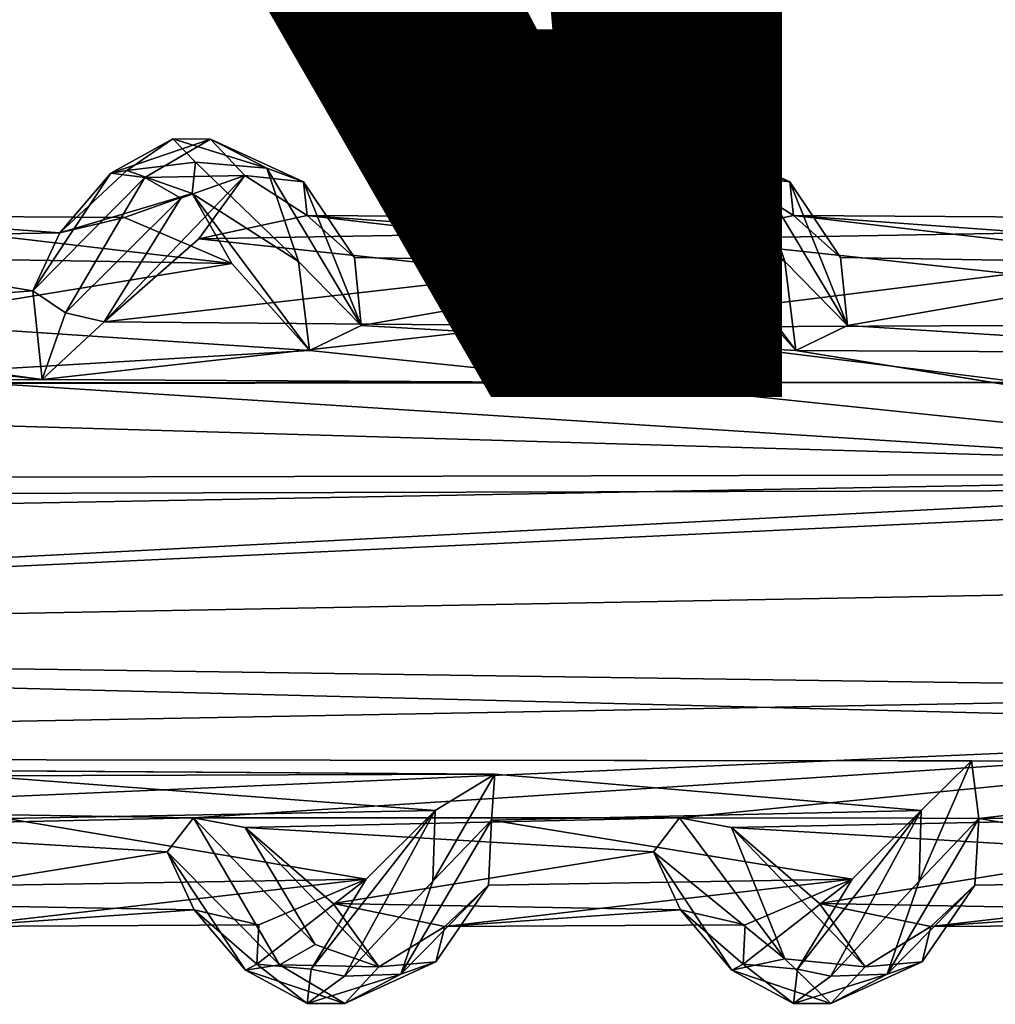
# Model space of a CAD drawing. Units: inches. Extents: x -15.7 to 15.7, y -14 to 9.6.
# Drawn here: x 11.9 to 12.8, y -4.5 to -3.7 of the extents above; entities that cross this region are included whole.
import ezdxf

# ---------------------------------------------------------------- set-up
doc = ezdxf.new("R2010")
doc.units = ezdxf.units.IN
doc.header["$MEASUREMENT"] = 0
for name, color, linetype in [('TABLE-PROD_NO', 7, 'Continuous'), ('TABLE-SUPPORT', 6, 'Continuous'), ('TABLE-TOP', 6, 'Continuous')]:
    doc.layers.add(name, color=color, linetype=linetype)
doc.styles.get("Standard").update_dxf_attribs({"font": 'arial.ttf'})

msp = doc.modelspace()

# ---------------------------------------------------------------- linework, layer by layer
at = {"layer": 'TABLE-SUPPORT'}
for points in [[(11.9861, -3.80085, 14.67863), (11.9861, -3.80085, 14.67863), (12.00028, -3.79845, 14.76072), (12.04132, -3.7702, 14.76495)], [(11.9861, -3.80085, 14.67863), (11.9861, -3.80085, 14.67863), (12.04132, -3.7702, 14.76495), (12.07479, -3.77033, 14.74236)], [(12.01626, -3.80452, 14.6516), (12.01626, -3.80452, 14.6516), (11.9861, -3.80085, 14.67863), (12.07479, -3.77033, 14.74236)], [(12.00028, -3.79845, 14.76072), (12.00028, -3.79845, 14.76072), (12.06139, -3.79081, 14.84061), (12.04132, -3.7702, 14.76495)], [(12.07479, -3.77033, 14.74236), (12.07479, -3.77033, 14.74236), (12.10535, -3.80277, 14.71873), (12.01626, -3.80452, 14.6516)], [(12.04132, -3.7702, 14.76495), (12.04132, -3.7702, 14.76495), (12.06139, -3.79081, 14.84061), (12.12494, -3.79626, 14.86167)], [(12.07479, -3.77033, 14.74236), (12.07479, -3.77033, 14.74236), (12.04132, -3.7702, 14.76495), (12.12494, -3.79626, 14.86167)], [(12.07479, -3.77033, 14.74236), (12.07479, -3.77033, 14.74236), (12.15773, -3.8083, 14.83098), (12.10535, -3.80277, 14.71873)], [(12.07479, -3.77033, 14.74236), (12.07479, -3.77033, 14.74236), (12.12494, -3.79626, 14.86167), (12.15773, -3.8083, 14.83098)], [(12.41917, -3.80085, 14.67863), (12.41917, -3.80085, 14.67863), (12.43335, -3.79845, 14.76072), (12.4744, -3.7702, 14.76495)], [(12.41917, -3.80085, 14.67863), (12.41917, -3.80085, 14.67863), (12.4744, -3.7702, 14.76495), (12.50786, -3.77033, 14.74236)], [(12.44933, -3.80452, 14.6516), (12.44933, -3.80452, 14.6516), (12.41917, -3.80085, 14.67863), (12.50786, -3.77033, 14.74236)], [(12.43335, -3.79845, 14.76072), (12.43335, -3.79845, 14.76072), (12.49446, -3.79081, 14.84061), (12.4744, -3.7702, 14.76495)], [(12.50786, -3.77033, 14.74236), (12.50786, -3.77033, 14.74236), (12.53842, -3.80277, 14.71873), (12.44933, -3.80452, 14.6516)], [(12.4744, -3.7702, 14.76495), (12.4744, -3.7702, 14.76495), (12.49446, -3.79081, 14.84061), (12.55801, -3.79626, 14.86167)], [(12.50786, -3.77033, 14.74236), (12.50786, -3.77033, 14.74236), (12.4744, -3.7702, 14.76495), (12.55801, -3.79626, 14.86167)], [(12.50786, -3.77033, 14.74236), (12.50786, -3.77033, 14.74236), (12.5908, -3.8083, 14.83098), (12.53842, -3.80277, 14.71873)], [(12.50786, -3.77033, 14.74236), (12.50786, -3.77033, 14.74236), (12.55801, -3.79626, 14.86167), (12.5908, -3.8083, 14.83098)], [(12.05842, -3.8187, 14.86192), (12.05842, -3.8187, 14.86192), (12.06139, -3.79081, 14.84061), (12.00028, -3.79845, 14.76072)], [(12.06139, -3.79081, 14.84061), (12.06139, -3.79081, 14.84061), (12.05842, -3.8187, 14.86192), (12.15323, -3.87923, 14.95649)], [(12.06139, -3.79081, 14.84061), (12.06139, -3.79081, 14.84061), (12.15323, -3.87923, 14.95649), (12.12494, -3.79626, 14.86167)], [(12.49149, -3.8187, 14.86192), (12.49149, -3.8187, 14.86192), (12.49446, -3.79081, 14.84061), (12.43335, -3.79845, 14.76072)], [(12.49446, -3.79081, 14.84061), (12.49446, -3.79081, 14.84061), (12.49149, -3.8187, 14.86192), (12.58631, -3.87923, 14.95649)], [(12.49446, -3.79081, 14.84061), (12.49446, -3.79081, 14.84061), (12.58631, -3.87923, 14.95649), (12.55801, -3.79626, 14.86167)], [(11.9167, -3.90557, 14.57095), (11.9167, -3.90557, 14.57095), (11.9861, -3.80085, 14.67863), (12.01626, -3.80452, 14.6516)], [(11.9167, -3.90557, 14.57095), (11.9167, -3.90557, 14.57095), (11.94081, -3.85389, 14.66801), (11.9861, -3.80085, 14.67863)], [(11.94578, -3.925, 14.53649), (11.94578, -3.925, 14.53649), (11.9167, -3.90557, 14.57095), (12.01626, -3.80452, 14.6516)], [(12.05842, -3.8187, 14.86192), (12.05842, -3.8187, 14.86192), (12.00028, -3.79845, 14.76072), (11.94081, -3.85389, 14.66801)], [(11.94081, -3.85389, 14.66801), (11.94081, -3.85389, 14.66801), (12.00028, -3.79845, 14.76072), (11.9861, -3.80085, 14.67863)], [(12.04856, -3.82293, 14.64522), (12.04856, -3.82293, 14.64522), (11.94578, -3.925, 14.53649), (12.01626, -3.80452, 14.6516)], [(11.98015, -3.93315, 14.53796), (11.98015, -3.93315, 14.53796), (12.04856, -3.82293, 14.64522), (12.10535, -3.80277, 14.71873)], [(12.10535, -3.80277, 14.71873), (12.10535, -3.80277, 14.71873), (12.0646, -3.85923, 14.65649), (11.98015, -3.93315, 14.53796)], [(12.01626, -3.80452, 14.6516), (12.01626, -3.80452, 14.6516), (12.10535, -3.80277, 14.71873), (12.04856, -3.82293, 14.64522)], [(12.16091, -3.83833, 14.80539), (12.16091, -3.83833, 14.80539), (12.0646, -3.85923, 14.65649), (12.10535, -3.80277, 14.71873)], [(12.10535, -3.80277, 14.71873), (12.10535, -3.80277, 14.71873), (12.15773, -3.8083, 14.83098), (12.16091, -3.83833, 14.80539)], [(12.15773, -3.8083, 14.83098), (12.15773, -3.8083, 14.83098), (12.12494, -3.79626, 14.86167), (12.20914, -3.93634, 14.99458)], [(12.12494, -3.79626, 14.86167), (12.12494, -3.79626, 14.86167), (12.15323, -3.87923, 14.95649), (12.20914, -3.93634, 14.99458)], [(12.35679, -3.93629, 14.53396), (12.35679, -3.93629, 14.53396), (12.35529, -3.89038, 14.59379), (12.41917, -3.80085, 14.67863)], [(12.35529, -3.89038, 14.59379), (12.35529, -3.89038, 14.59379), (12.37388, -3.85389, 14.66802), (12.41917, -3.80085, 14.67863)], [(12.35679, -3.93629, 14.53396), (12.35679, -3.93629, 14.53396), (12.41917, -3.80085, 14.67863), (12.44933, -3.80452, 14.6516)], [(12.4056, -3.9382, 14.53126), (12.4056, -3.9382, 14.53126), (12.35679, -3.93629, 14.53396), (12.44933, -3.80452, 14.6516)], [(12.49149, -3.8187, 14.86192), (12.49149, -3.8187, 14.86192), (12.43335, -3.79845, 14.76072), (12.37388, -3.85389, 14.66802)], [(12.37388, -3.85389, 14.66802), (12.37388, -3.85389, 14.66802), (12.43335, -3.79845, 14.76072), (12.41917, -3.80085, 14.67863)], [(12.4056, -3.9382, 14.53126), (12.4056, -3.9382, 14.53126), (12.48163, -3.82293, 14.64522), (12.53842, -3.80277, 14.71873)], [(12.53842, -3.80277, 14.71873), (12.53842, -3.80277, 14.71873), (12.49768, -3.85923, 14.65649), (12.4056, -3.9382, 14.53126)], [(12.48163, -3.82293, 14.64522), (12.48163, -3.82293, 14.64522), (12.4056, -3.9382, 14.53126), (12.44933, -3.80452, 14.6516)], [(12.44933, -3.80452, 14.6516), (12.44933, -3.80452, 14.6516), (12.53842, -3.80277, 14.71873), (12.48163, -3.82293, 14.64522)], [(12.59398, -3.83833, 14.80539), (12.59398, -3.83833, 14.80539), (12.49768, -3.85923, 14.65649), (12.53842, -3.80277, 14.71873)], [(12.53842, -3.80277, 14.71873), (12.53842, -3.80277, 14.71873), (12.5908, -3.8083, 14.83098), (12.59398, -3.83833, 14.80539)], [(12.5908, -3.8083, 14.83098), (12.5908, -3.8083, 14.83098), (12.55801, -3.79626, 14.86167), (12.64221, -3.93634, 14.99458)], [(12.55801, -3.79626, 14.86167), (12.55801, -3.79626, 14.86167), (12.58631, -3.87923, 14.95649), (12.64221, -3.93634, 14.99458)], [(12.20296, -3.8757, 14.90966), (12.20296, -3.8757, 14.90966), (12.15773, -3.8083, 14.83098), (12.20914, -3.93634, 14.99458)], [(12.16091, -3.83833, 14.80539), (12.16091, -3.83833, 14.80539), (12.15773, -3.8083, 14.83098), (12.20296, -3.8757, 14.90966)], [(12.63603, -3.8757, 14.90966), (12.63603, -3.8757, 14.90966), (12.5908, -3.8083, 14.83098), (12.64221, -3.93634, 14.99458)], [(12.59398, -3.83833, 14.80539), (12.59398, -3.83833, 14.80539), (12.5908, -3.8083, 14.83098), (12.63603, -3.8757, 14.90966)], [(11.99839, -3.84019, 14.76437), (11.99839, -3.84019, 14.76437), (12.05842, -3.8187, 14.86192), (11.94081, -3.85389, 14.66801)], [(12.09381, -3.88108, 14.91956), (12.09381, -3.88108, 14.91956), (12.05842, -3.8187, 14.86192), (11.99839, -3.84019, 14.76437)], [(12.16317, -3.95861, 15.0121), (12.16317, -3.95861, 15.0121), (12.05842, -3.8187, 14.86192), (12.09381, -3.88108, 14.91956)], [(12.15323, -3.87923, 14.95649), (12.15323, -3.87923, 14.95649), (12.05842, -3.8187, 14.86192), (12.16317, -3.95861, 15.0121)], [(12.43146, -3.84019, 14.76437), (12.43146, -3.84019, 14.76437), (12.49149, -3.8187, 14.86192), (12.37388, -3.85389, 14.66802)], [(12.52688, -3.88108, 14.91956), (12.52688, -3.88108, 14.91956), (12.49149, -3.8187, 14.86192), (12.43146, -3.84019, 14.76437)], [(12.59624, -3.95861, 15.0121), (12.59624, -3.95861, 15.0121), (12.49149, -3.8187, 14.86192), (12.52688, -3.88108, 14.91956)], [(12.58631, -3.87923, 14.95649), (12.58631, -3.87923, 14.95649), (12.49149, -3.8187, 14.86192), (12.59624, -3.95861, 15.0121)], [(11.94578, -3.925, 14.53649), (11.94578, -3.925, 14.53649), (12.04856, -3.82293, 14.64522), (11.98015, -3.93315, 14.53796)], [(11.72784, -3.83833, 14.80539), (11.72784, -3.83833, 14.80539), (11.94081, -3.85389, 14.66801), (11.63153, -3.85923, 14.65649)], [(12.09381, -3.88108, 14.91956), (12.09381, -3.88108, 14.91956), (11.99839, -3.84019, 14.76437), (11.72784, -3.83833, 14.80539)], [(11.72784, -3.83833, 14.80539), (11.72784, -3.83833, 14.80539), (11.76989, -3.8757, 14.90966), (12.09381, -3.88108, 14.91956)], [(11.99839, -3.84019, 14.76437), (11.99839, -3.84019, 14.76437), (11.94081, -3.85389, 14.66801), (11.72784, -3.83833, 14.80539)], [(12.16091, -3.83833, 14.80539), (12.16091, -3.83833, 14.80539), (12.37388, -3.85389, 14.66802), (12.0646, -3.85923, 14.65649)], [(12.43146, -3.84019, 14.76437), (12.43146, -3.84019, 14.76437), (12.37388, -3.85389, 14.66802), (12.16091, -3.83833, 14.80539)], [(12.52688, -3.88108, 14.91956), (12.52688, -3.88108, 14.91956), (12.43146, -3.84019, 14.76437), (12.16091, -3.83833, 14.80539)], [(12.16091, -3.83833, 14.80539), (12.16091, -3.83833, 14.80539), (12.20296, -3.8757, 14.90966), (12.52688, -3.88108, 14.91956)], [(12.59398, -3.83833, 14.80539), (12.59398, -3.83833, 14.80539), (12.80695, -3.85389, 14.66802), (12.49768, -3.85923, 14.65649)], [(12.86453, -3.84019, 14.76437), (12.86453, -3.84019, 14.76437), (12.80695, -3.85389, 14.66802), (12.59398, -3.83833, 14.80539)], [(12.95995, -3.88108, 14.91956), (12.95995, -3.88108, 14.91956), (12.86453, -3.84019, 14.76437), (12.59398, -3.83833, 14.80539)], [(12.59398, -3.83833, 14.80539), (12.59398, -3.83833, 14.80539), (12.63603, -3.8757, 14.90966), (12.95995, -3.88108, 14.91956)], [(11.94081, -3.85389, 14.66801), (11.94081, -3.85389, 14.66801), (11.9167, -3.90557, 14.57095), (11.63153, -3.85923, 14.65649)], [(12.37388, -3.85389, 14.66802), (12.37388, -3.85389, 14.66802), (12.35529, -3.89038, 14.59379), (12.0646, -3.85923, 14.65649)], [(12.80695, -3.85389, 14.66802), (12.80695, -3.85389, 14.66802), (12.78836, -3.89038, 14.59379), (12.49768, -3.85923, 14.65649)], [(11.63153, -3.85923, 14.65649), (11.63153, -3.85923, 14.65649), (11.9167, -3.90557, 14.57095), (11.54708, -3.93315, 14.53796)], [(12.0646, -3.85923, 14.65649), (12.0646, -3.85923, 14.65649), (12.35529, -3.89038, 14.59379), (11.98015, -3.93315, 14.53796)], [(12.49768, -3.85923, 14.65649), (12.49768, -3.85923, 14.65649), (12.78836, -3.89038, 14.59379), (12.4056, -3.9382, 14.53126)], [(11.76989, -3.8757, 14.90966), (11.76989, -3.8757, 14.90966), (11.77607, -3.93313, 14.99119), (12.09381, -3.88108, 14.91956)], [(12.09381, -3.88108, 14.91956), (12.09381, -3.88108, 14.91956), (11.77607, -3.93313, 14.99119), (12.16317, -3.95861, 15.0121)], [(12.16317, -3.95861, 15.0121), (12.16317, -3.95861, 15.0121), (12.20914, -3.93634, 14.99458), (12.15323, -3.87923, 14.95649)], [(12.20296, -3.8757, 14.90966), (12.20296, -3.8757, 14.90966), (12.20914, -3.93634, 14.99458), (12.52688, -3.88108, 14.91956)], [(12.52688, -3.88108, 14.91956), (12.52688, -3.88108, 14.91956), (12.20914, -3.93634, 14.99458), (12.59624, -3.95861, 15.0121)], [(12.59624, -3.95861, 15.0121), (12.59624, -3.95861, 15.0121), (12.64221, -3.93634, 14.99458), (12.58631, -3.87923, 14.95649)], [(12.63603, -3.8757, 14.90966), (12.63603, -3.8757, 14.90966), (12.64221, -3.93634, 14.99458), (12.95995, -3.88108, 14.91956)], [(12.95995, -3.88108, 14.91956), (12.95995, -3.88108, 14.91956), (12.64221, -3.93634, 14.99458), (13.03069, -3.96091, 15.014)], [(12.35529, -3.89038, 14.59379), (12.35529, -3.89038, 14.59379), (12.35679, -3.93629, 14.53396), (11.98015, -3.93315, 14.53796)], [(12.78836, -3.89038, 14.59379), (12.78836, -3.89038, 14.59379), (12.78986, -3.93629, 14.53396), (12.4056, -3.9382, 14.53126)], [(11.92494, -3.9843, 14.49961), (11.92494, -3.9843, 14.49961), (11.54708, -3.93315, 14.53796), (11.9167, -3.90557, 14.57095)], [(11.92494, -3.9843, 14.49961), (11.92494, -3.9843, 14.49961), (11.9167, -3.90557, 14.57095), (11.94578, -3.925, 14.53649)], [(11.92494, -3.9843, 14.49961), (11.92494, -3.9843, 14.49961), (11.94578, -3.925, 14.53649), (11.98015, -3.93315, 14.53796)], [(11.50672, -3.93713, 14.5289), (11.50672, -3.93713, 14.5289), (11.54708, -3.93315, 14.53796), (11.92494, -3.9843, 14.49961)], [(11.77607, -3.93313, 14.99119), (11.77607, -3.93313, 14.99119), (11.77674, -3.98158, 15.02734), (12.16317, -3.95861, 15.0121)], [(11.92494, -3.9843, 14.49961), (11.92494, -3.9843, 14.49961), (11.98015, -3.93315, 14.53796), (12.35679, -3.93629, 14.53396)], [(12.35679, -3.93629, 14.53396), (12.35679, -3.93629, 14.53396), (12.36256, -3.98686, 14.49808), (11.92494, -3.9843, 14.49961)], [(12.36256, -3.98686, 14.49808), (12.36256, -3.98686, 14.49808), (12.35679, -3.93629, 14.53396), (12.4056, -3.9382, 14.53126)], [(12.78986, -3.93629, 14.53396), (12.78986, -3.93629, 14.53396), (12.79563, -3.98686, 14.49808), (12.4056, -3.9382, 14.53126)], [(12.64221, -3.93634, 14.99458), (12.64221, -3.93634, 14.99458), (12.59624, -3.95861, 15.0121), (13.03069, -3.96091, 15.014)], [(11.50672, -3.93713, 14.5289), (11.50672, -3.93713, 14.5289), (11.92494, -3.9843, 14.49961), (10.63363, -3.98888, 14.49678)], [(13.35567, -4.08213, 15.07592), (13.35567, -4.08213, 15.07592), (12.16317, -3.95861, 15.0121), (11.77674, -3.98158, 15.02734)], [(13.03069, -3.96091, 15.014), (13.03069, -3.96091, 15.014), (12.59624, -3.95861, 15.0121), (13.35567, -4.08213, 15.07592)], [(10.63363, -3.98888, 14.49678), (10.63363, -3.98888, 14.49678), (13.33794, -4.06812, 14.45831), (7.39645, -4.08155, 14.45813)], [(10.4292, -4.08947, 15.0724), (10.4292, -4.08947, 15.0724), (13.35567, -4.08213, 15.07592), (11.77674, -3.98158, 15.02734)], [(11.92494, -3.9843, 14.49961), (11.92494, -3.9843, 14.49961), (12.36256, -3.98686, 14.49808), (10.63363, -3.98888, 14.49678)], [(12.79563, -3.98686, 14.49808), (12.79563, -3.98686, 14.49808), (13.2248, -3.98666, 14.49822), (10.63363, -3.98888, 14.49678)], [(13.2248, -3.98666, 14.49822), (13.2248, -3.98666, 14.49822), (13.33794, -4.06812, 14.45831), (10.63363, -3.98888, 14.49678)], [(7.39645, -4.08155, 14.45813), (7.39645, -4.08155, 14.45813), (13.33794, -4.06812, 14.45831), (7.39645, -4.17788, 14.45023)], [(7.39645, -4.17788, 14.45023), (7.39645, -4.17788, 14.45023), (13.33794, -4.06812, 14.45831), (10.38988, -4.22083, 14.45633)], [(13.33794, -4.06812, 14.45831), (13.33794, -4.06812, 14.45831), (13.37033, -4.16536, 14.447), (10.38988, -4.22083, 14.45633)], [(10.41832, -4.22083, 15.0724), (10.41832, -4.22083, 15.0724), (13.35567, -4.08213, 15.07592), (10.4292, -4.08947, 15.0724)], [(10.41832, -4.22083, 15.0724), (10.41832, -4.22083, 15.0724), (13.31519, -4.26262, 15.06068), (13.35567, -4.08213, 15.07592)], [(13.29359, -4.29485, 14.48259), (13.29359, -4.29485, 14.48259), (10.38988, -4.22083, 14.45633), (13.37033, -4.16536, 14.447)], [(10.15731, -4.32099, 15.03219), (10.15731, -4.32099, 15.03219), (13.31519, -4.26262, 15.06068), (10.41832, -4.22083, 15.0724)], [(11.62307, -4.36766, 14.52502), (11.62307, -4.36766, 14.52502), (10.38988, -4.22083, 14.45633), (13.29359, -4.29485, 14.48259)], [(13.19321, -4.32444, 15.03002), (13.19321, -4.32444, 15.03002), (13.31519, -4.26262, 15.06068), (10.15731, -4.32099, 15.03219)], [(12.05958, -4.37468, 14.52983), (12.05958, -4.37468, 14.52983), (11.62307, -4.36766, 14.52502), (13.29359, -4.29485, 14.48259)], [(12.05958, -4.37468, 14.52983), (12.05958, -4.37468, 14.52983), (13.29359, -4.29485, 14.48259), (12.49265, -4.37468, 14.52983)], [(13.29359, -4.29485, 14.48259), (13.29359, -4.29485, 14.48259), (12.92604, -4.37542, 14.5302), (12.49265, -4.37468, 14.52983)], [(11.86859, -4.33733, 15.0215), (11.86859, -4.33733, 15.0215), (12.32819, -4.3359, 15.0225), (10.15731, -4.32099, 15.03219)], [(12.75264, -4.324, 15.03026), (12.75264, -4.324, 15.03026), (13.19321, -4.32444, 15.03002), (10.15731, -4.32099, 15.03219)], [(12.70587, -4.43107, 14.95649), (12.70587, -4.43107, 14.95649), (12.75927, -4.37532, 14.99306), (12.75264, -4.324, 15.03026)], [(12.75264, -4.324, 15.03026), (12.75264, -4.324, 15.03026), (12.70791, -4.36829, 14.99793), (12.70587, -4.43107, 14.95649)], [(12.75927, -4.37532, 14.99306), (12.75927, -4.37532, 14.99306), (13.19321, -4.32444, 15.03002), (12.75264, -4.324, 15.03026)], [(13.13748, -4.37291, 14.99315), (13.13748, -4.37291, 14.99315), (13.19321, -4.32444, 15.03002), (12.75927, -4.37532, 14.99306)], [(12.27484, -4.36829, 14.99793), (12.27484, -4.36829, 14.99793), (12.32819, -4.3359, 15.0225), (11.86859, -4.33733, 15.0215)], [(11.89313, -4.37532, 14.99306), (11.89313, -4.37532, 14.99306), (12.27484, -4.36829, 14.99793), (11.86859, -4.33733, 15.0215)], [(12.32819, -4.3359, 15.0225), (12.32819, -4.3359, 15.0225), (12.27484, -4.36829, 14.99793), (12.2728, -4.43107, 14.95649)], [(12.2728, -4.43107, 14.95649), (12.2728, -4.43107, 14.95649), (12.32508, -4.37682, 14.99236), (12.32819, -4.3359, 15.0225)], [(12.32508, -4.37682, 14.99236), (12.32508, -4.37682, 14.99236), (12.70791, -4.36829, 14.99793), (12.32819, -4.3359, 15.0225)], [(11.67278, -4.38325, 14.54507), (11.67278, -4.38325, 14.54507), (11.62307, -4.36766, 14.52502), (12.05958, -4.37468, 14.52983)], [(12.03632, -4.40507, 14.57101), (12.03632, -4.40507, 14.57101), (11.67278, -4.38325, 14.54507), (12.05958, -4.37468, 14.52983)], [(12.21338, -4.42923, 14.91956), (12.21338, -4.42923, 14.91956), (12.27484, -4.36829, 14.99793), (11.89313, -4.37532, 14.99306)], [(12.05958, -4.37468, 14.52983), (12.05958, -4.37468, 14.52983), (12.13635, -4.50571, 14.65158), (12.03632, -4.40507, 14.57101)], [(12.10585, -4.38325, 14.54507), (12.10585, -4.38325, 14.54507), (12.05958, -4.37468, 14.52983), (12.49265, -4.37468, 14.52983)], [(12.10585, -4.38325, 14.54507), (12.10585, -4.38325, 14.54507), (12.16813, -4.48737, 14.64522), (12.05958, -4.37468, 14.52983)], [(12.16813, -4.48737, 14.64522), (12.16813, -4.48737, 14.64522), (12.13635, -4.50571, 14.65158), (12.05958, -4.37468, 14.52983)], [(12.46939, -4.40507, 14.57101), (12.46939, -4.40507, 14.57101), (12.10585, -4.38325, 14.54507), (12.49265, -4.37468, 14.52983)], [(12.21338, -4.42923, 14.91956), (12.21338, -4.42923, 14.91956), (12.16465, -4.50945, 14.83448), (12.27484, -4.36829, 14.99793)], [(12.27484, -4.36829, 14.99793), (12.27484, -4.36829, 14.99793), (12.16465, -4.50945, 14.83448), (12.19425, -4.51559, 14.85307)], [(12.2728, -4.43107, 14.95649), (12.2728, -4.43107, 14.95649), (12.27484, -4.36829, 14.99793), (12.19425, -4.51559, 14.85307)], [(12.64645, -4.42923, 14.91956), (12.64645, -4.42923, 14.91956), (12.70791, -4.36829, 14.99793), (12.32508, -4.37682, 14.99236)], [(12.49265, -4.37468, 14.52983), (12.49265, -4.37468, 14.52983), (12.58643, -4.50019, 14.64416), (12.46939, -4.40507, 14.57101)], [(12.53892, -4.38325, 14.54507), (12.53892, -4.38325, 14.54507), (12.49265, -4.37468, 14.52983), (12.92604, -4.37542, 14.5302)], [(12.53892, -4.38325, 14.54507), (12.53892, -4.38325, 14.54507), (12.58643, -4.50019, 14.64416), (12.49265, -4.37468, 14.52983)], [(12.64645, -4.42923, 14.91956), (12.64645, -4.42923, 14.91956), (12.59772, -4.50945, 14.83448), (12.70791, -4.36829, 14.99793)], [(12.70791, -4.36829, 14.99793), (12.70791, -4.36829, 14.99793), (12.59772, -4.50945, 14.83448), (12.62732, -4.51559, 14.85307)], [(12.70587, -4.43107, 14.95649), (12.70587, -4.43107, 14.95649), (12.70791, -4.36829, 14.99793), (12.62732, -4.51559, 14.85307)], [(13.07952, -4.42923, 14.91956), (13.07952, -4.42923, 14.91956), (13.13748, -4.37291, 14.99315), (12.75927, -4.37532, 14.99306)], [(11.75113, -4.45108, 14.65654), (11.75113, -4.45108, 14.65654), (11.67278, -4.38325, 14.54507), (12.03632, -4.40507, 14.57101)], [(11.88946, -4.4346, 14.90966), (11.88946, -4.4346, 14.90966), (12.21338, -4.42923, 14.91956), (11.89313, -4.37532, 14.99306)], [(12.16813, -4.48737, 14.64522), (12.16813, -4.48737, 14.64522), (12.10585, -4.38325, 14.54507), (12.22492, -4.50753, 14.71873)], [(12.22492, -4.50753, 14.71873), (12.22492, -4.50753, 14.71873), (12.10585, -4.38325, 14.54507), (12.1842, -4.45108, 14.65654)], [(12.1842, -4.45108, 14.65654), (12.1842, -4.45108, 14.65654), (12.10585, -4.38325, 14.54507), (12.46939, -4.40507, 14.57101)], [(12.24429, -4.51407, 14.86173), (12.24429, -4.51407, 14.86173), (12.32253, -4.4346, 14.90966), (12.32508, -4.37682, 14.99236)], [(12.24429, -4.51407, 14.86173), (12.24429, -4.51407, 14.86173), (12.32508, -4.37682, 14.99236), (12.2728, -4.43107, 14.95649)], [(12.32253, -4.4346, 14.90966), (12.32253, -4.4346, 14.90966), (12.64645, -4.42923, 14.91956), (12.32508, -4.37682, 14.99236)], [(12.90246, -4.40507, 14.57101), (12.90246, -4.40507, 14.57101), (12.53892, -4.38325, 14.54507), (12.92604, -4.37542, 14.5302)], [(12.58643, -4.50019, 14.64416), (12.58643, -4.50019, 14.64416), (12.53892, -4.38325, 14.54507), (12.65799, -4.50752, 14.71873)], [(12.61727, -4.45108, 14.65654), (12.61727, -4.45108, 14.65654), (12.53892, -4.38325, 14.54507), (12.90246, -4.40507, 14.57101)], [(12.65799, -4.50752, 14.71873), (12.65799, -4.50752, 14.71873), (12.53892, -4.38325, 14.54507), (12.61727, -4.45108, 14.65654)], [(12.67736, -4.51407, 14.86173), (12.67736, -4.51407, 14.86173), (12.75927, -4.37532, 14.99306), (12.70587, -4.43107, 14.95649)], [(12.67736, -4.51407, 14.86173), (12.67736, -4.51407, 14.86173), (12.7556, -4.4346, 14.90966), (12.75927, -4.37532, 14.99306)], [(12.7556, -4.4346, 14.90966), (12.7556, -4.4346, 14.90966), (13.07952, -4.42923, 14.91956), (12.75927, -4.37532, 14.99306)], [(12.06041, -4.45658, 14.66763), (12.06041, -4.45658, 14.66763), (11.75113, -4.45108, 14.65654), (12.03632, -4.40507, 14.57101)], [(12.13635, -4.50571, 14.65158), (12.13635, -4.50571, 14.65158), (12.1061, -4.51026, 14.6827), (12.03632, -4.40507, 14.57101)], [(12.06041, -4.45658, 14.66763), (12.06041, -4.45658, 14.66763), (12.03632, -4.40507, 14.57101), (12.1061, -4.51026, 14.6827)], [(12.49348, -4.45658, 14.66763), (12.49348, -4.45658, 14.66763), (12.1842, -4.45108, 14.65654), (12.46939, -4.40507, 14.57101)], [(12.58643, -4.50019, 14.64416), (12.58643, -4.50019, 14.64416), (12.53917, -4.51026, 14.6827), (12.46939, -4.40507, 14.57101)], [(12.49348, -4.45658, 14.66763), (12.49348, -4.45658, 14.66763), (12.46939, -4.40507, 14.57101), (12.53917, -4.51026, 14.6827)], [(12.92655, -4.45658, 14.66763), (12.92655, -4.45658, 14.66763), (12.61727, -4.45108, 14.65654), (12.90246, -4.40507, 14.57101)], [(12.11795, -4.47011, 14.76437), (12.11795, -4.47011, 14.76437), (12.21338, -4.42923, 14.91956), (11.85036, -4.47162, 14.81008)], [(11.85036, -4.47162, 14.81008), (11.85036, -4.47162, 14.81008), (12.21338, -4.42923, 14.91956), (11.88946, -4.4346, 14.90966)], [(12.11612, -4.50513, 14.76465), (12.11612, -4.50513, 14.76465), (12.16465, -4.50945, 14.83448), (12.21338, -4.42923, 14.91956)], [(12.11795, -4.47011, 14.76437), (12.11795, -4.47011, 14.76437), (12.11612, -4.50513, 14.76465), (12.21338, -4.42923, 14.91956)], [(12.19425, -4.51559, 14.85307), (12.19425, -4.51559, 14.85307), (12.24429, -4.51407, 14.86173), (12.2728, -4.43107, 14.95649)], [(12.24429, -4.51407, 14.86173), (12.24429, -4.51407, 14.86173), (12.27563, -4.50282, 14.82621), (12.32253, -4.4346, 14.90966)], [(12.32253, -4.4346, 14.90966), (12.32253, -4.4346, 14.90966), (12.27563, -4.50282, 14.82621), (12.28344, -4.47162, 14.81008)], [(12.55103, -4.47011, 14.76437), (12.55103, -4.47011, 14.76437), (12.64645, -4.42923, 14.91956), (12.28344, -4.47162, 14.81008)], [(12.28344, -4.47162, 14.81008), (12.28344, -4.47162, 14.81008), (12.64645, -4.42923, 14.91956), (12.32253, -4.4346, 14.90966)], [(12.54919, -4.50513, 14.76465), (12.54919, -4.50513, 14.76465), (12.59772, -4.50945, 14.83448), (12.64645, -4.42923, 14.91956)], [(12.55103, -4.47011, 14.76437), (12.55103, -4.47011, 14.76437), (12.54919, -4.50513, 14.76465), (12.64645, -4.42923, 14.91956)], [(12.62732, -4.51559, 14.85307), (12.62732, -4.51559, 14.85307), (12.67736, -4.51407, 14.86173), (12.70587, -4.43107, 14.95649)], [(12.67736, -4.51407, 14.86173), (12.67736, -4.51407, 14.86173), (12.7087, -4.50282, 14.82621), (12.7556, -4.4346, 14.90966)], [(12.7556, -4.4346, 14.90966), (12.7556, -4.4346, 14.90966), (12.7087, -4.50282, 14.82621), (12.71651, -4.47162, 14.81008)], [(12.71651, -4.47162, 14.81008), (12.71651, -4.47162, 14.81008), (13.07952, -4.42923, 14.91956), (12.7556, -4.4346, 14.90966)], [(12.9841, -4.47011, 14.76437), (12.9841, -4.47011, 14.76437), (13.07952, -4.42923, 14.91956), (12.71651, -4.47162, 14.81008)], [(11.85036, -4.47162, 14.81008), (11.85036, -4.47162, 14.81008), (11.75113, -4.45108, 14.65654), (12.06041, -4.45658, 14.66763)], [(12.28344, -4.47162, 14.81008), (12.28344, -4.47162, 14.81008), (12.1842, -4.45108, 14.65654), (12.49348, -4.45658, 14.66763)], [(12.28344, -4.47162, 14.81008), (12.28344, -4.47162, 14.81008), (12.22492, -4.50753, 14.71873), (12.1842, -4.45108, 14.65654)], [(12.71651, -4.47162, 14.81008), (12.71651, -4.47162, 14.81008), (12.61727, -4.45108, 14.65654), (12.92655, -4.45658, 14.66763)], [(12.71651, -4.47162, 14.81008), (12.71651, -4.47162, 14.81008), (12.65799, -4.50752, 14.71873), (12.61727, -4.45108, 14.65654)], [(12.11795, -4.47011, 14.76437), (12.11795, -4.47011, 14.76437), (11.85036, -4.47162, 14.81008), (12.06041, -4.45658, 14.66763)], [(12.06041, -4.45658, 14.66763), (12.06041, -4.45658, 14.66763), (12.1061, -4.51026, 14.6827), (12.11612, -4.50513, 14.76465)], [(12.11612, -4.50513, 14.76465), (12.11612, -4.50513, 14.76465), (12.11795, -4.47011, 14.76437), (12.06041, -4.45658, 14.66763)], [(12.55103, -4.47011, 14.76437), (12.55103, -4.47011, 14.76437), (12.28344, -4.47162, 14.81008), (12.49348, -4.45658, 14.66763)], [(12.49348, -4.45658, 14.66763), (12.49348, -4.45658, 14.66763), (12.53917, -4.51026, 14.6827), (12.54919, -4.50513, 14.76465)], [(12.54919, -4.50513, 14.76465), (12.54919, -4.50513, 14.76465), (12.55103, -4.47011, 14.76437), (12.49348, -4.45658, 14.66763)], [(12.9841, -4.47011, 14.76437), (12.9841, -4.47011, 14.76437), (12.71651, -4.47162, 14.81008), (12.92655, -4.45658, 14.66763)], [(12.28344, -4.47162, 14.81008), (12.28344, -4.47162, 14.81008), (12.27563, -4.50282, 14.82621), (12.22492, -4.50753, 14.71873)], [(12.71651, -4.47162, 14.81008), (12.71651, -4.47162, 14.81008), (12.7087, -4.50282, 14.82621), (12.65799, -4.50752, 14.71873)], [(12.13635, -4.50571, 14.65158), (12.13635, -4.50571, 14.65158), (12.16813, -4.48737, 14.64522), (12.22492, -4.50753, 14.71873)], [(12.11612, -4.50513, 14.76465), (12.11612, -4.50513, 14.76465), (12.1061, -4.51026, 14.6827), (12.16089, -4.5401, 14.76495)], [(12.1061, -4.51026, 14.6827), (12.1061, -4.51026, 14.6827), (12.13635, -4.50571, 14.65158), (12.19436, -4.53997, 14.74236)], [(12.11612, -4.50513, 14.76465), (12.11612, -4.50513, 14.76465), (12.16089, -4.5401, 14.76495), (12.16465, -4.50945, 14.83448)], [(12.19436, -4.53997, 14.74236), (12.19436, -4.53997, 14.74236), (12.13635, -4.50571, 14.65158), (12.22492, -4.50753, 14.71873)], [(12.27563, -4.50282, 14.82621), (12.27563, -4.50282, 14.82621), (12.24429, -4.51407, 14.86173), (12.19436, -4.53997, 14.74236)], [(12.22492, -4.50753, 14.71873), (12.22492, -4.50753, 14.71873), (12.27563, -4.50282, 14.82621), (12.19436, -4.53997, 14.74236)], [(12.53917, -4.51026, 14.6827), (12.53917, -4.51026, 14.6827), (12.58643, -4.50019, 14.64416), (12.62743, -4.53997, 14.74236)], [(12.54919, -4.50513, 14.76465), (12.54919, -4.50513, 14.76465), (12.53917, -4.51026, 14.6827), (12.59396, -4.5401, 14.76495)], [(12.54919, -4.50513, 14.76465), (12.54919, -4.50513, 14.76465), (12.59396, -4.5401, 14.76495), (12.59772, -4.50945, 14.83448)], [(12.62743, -4.53997, 14.74236), (12.62743, -4.53997, 14.74236), (12.58643, -4.50019, 14.64416), (12.65799, -4.50752, 14.71873)], [(12.65799, -4.50752, 14.71873), (12.65799, -4.50752, 14.71873), (12.7087, -4.50282, 14.82621), (12.62743, -4.53997, 14.74236)], [(12.7087, -4.50282, 14.82621), (12.7087, -4.50282, 14.82621), (12.67736, -4.51407, 14.86173), (12.62743, -4.53997, 14.74236)], [(12.16089, -4.5401, 14.76495), (12.16089, -4.5401, 14.76495), (12.1061, -4.51026, 14.6827), (12.19436, -4.53997, 14.74236)], [(12.16465, -4.50945, 14.83448), (12.16465, -4.50945, 14.83448), (12.16089, -4.5401, 14.76495), (12.19425, -4.51559, 14.85307)], [(12.16089, -4.5401, 14.76495), (12.16089, -4.5401, 14.76495), (12.24429, -4.51407, 14.86173), (12.19425, -4.51559, 14.85307)], [(12.19436, -4.53997, 14.74236), (12.19436, -4.53997, 14.74236), (12.24429, -4.51407, 14.86173), (12.16089, -4.5401, 14.76495)], [(12.59396, -4.5401, 14.76495), (12.59396, -4.5401, 14.76495), (12.53917, -4.51026, 14.6827), (12.62743, -4.53997, 14.74236)], [(12.59772, -4.50945, 14.83448), (12.59772, -4.50945, 14.83448), (12.59396, -4.5401, 14.76495), (12.62732, -4.51559, 14.85307)], [(12.59396, -4.5401, 14.76495), (12.59396, -4.5401, 14.76495), (12.67736, -4.51407, 14.86173), (12.62732, -4.51559, 14.85307)], [(12.62743, -4.53997, 14.74236), (12.62743, -4.53997, 14.74236), (12.67736, -4.51407, 14.86173), (12.59396, -4.5401, 14.76495)]]:
    msp.add_3dface(points, dxfattribs=at)
for points, invisible_edges in [([(12.20914, -3.93634, 14.99458), (12.20914, -3.93634, 14.99458), (12.16317, -3.95861, 15.0121), (12.59624, -3.95861, 15.0121)], 4), ([(12.4056, -3.9382, 14.53126), (12.4056, -3.9382, 14.53126), (12.79563, -3.98686, 14.49808), (12.36256, -3.98686, 14.49808)], 4), ([(12.59624, -3.95861, 15.0121), (12.59624, -3.95861, 15.0121), (12.16317, -3.95861, 15.0121), (13.35567, -4.08213, 15.07592)], 2), ([(12.36256, -3.98686, 14.49808), (12.36256, -3.98686, 14.49808), (12.79563, -3.98686, 14.49808), (10.63363, -3.98888, 14.49678)], 2), ([(10.15731, -4.32099, 15.03219), (10.15731, -4.32099, 15.03219), (12.32819, -4.3359, 15.0225), (12.75264, -4.324, 15.03026)], 4), ([(12.70791, -4.36829, 14.99793), (12.70791, -4.36829, 14.99793), (12.75264, -4.324, 15.03026), (12.32819, -4.3359, 15.0225)], 4)]:
    msp.add_3dface(points, dxfattribs=dict(at, invisible_edges=invisible_edges))
at = {"layer": 'TABLE-TOP'}
for points, invisible_edges in [([(15.70866, 8.8189, 15.78739), (-15.70866, 8.8189, 15.78739), (15.70866, -8.8189, 15.78739)], 2), ([(15.70866, 8.8189, 15.07873), (15.70866, -8.8189, 15.07873), (-15.70866, 8.8189, 15.07873)], 2), ([(15.70866, -8.8189, 15.78739), (-15.70866, 8.8189, 15.78739), (-15.70866, -8.8189, 15.78739)], 1), ([(-15.70866, 8.8189, 15.07873), (15.70866, -8.8189, 15.07873), (-15.70866, -8.8189, 15.07873)], 1)]:
    msp.add_3dface(points, dxfattribs=dict(at, invisible_edges=invisible_edges))

# ---------------------------------------------------------------- texts
at = {"layer": 'TABLE-PROD_NO', "flags": 8}
msp.add_attdef('PROD_NO', (2, -4), 'HRCTT3216', height=2, dxfattribs=at)

doc.saveas('drawing.dxf')
